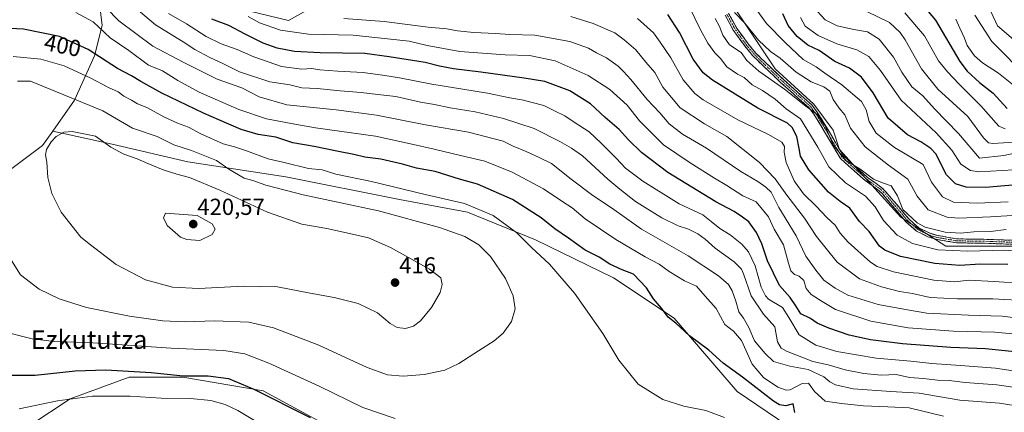
# Model space of a CAD drawing. Units: metres. Extents: x 609889 to 613309, y 4789471 to 4791818.
# Drawn here: x 610136 to 610561, y 4789840 to 4790009 of the extents above; entities that cross this region are included whole.
import ezdxf
from ezdxf.enums import TextEntityAlignment as Align

# ---------------------------------------------------------------- set-up
doc = ezdxf.new("R2010")
doc.units = ezdxf.units.M
doc.header["$MEASUREMENT"] = 0
doc.linetypes.add('TRAZO_Y_PUNTO', pattern=[1, 0.5, -0.25, 0, -0.25])
doc.linetypes.add('TRAZOSX2', pattern=[1.5, 1, -0.5])
for name, color, linetype, lineweight in [('Arbolado forestal CxS', 92, 'Continuous', 0), ('Camino', 19, 'TRAZOSX2', 0), ('Camino Cxs', 19, 'Continuous', 0), ('Camino eje', 19, 'TRAZO_Y_PUNTO', 0), ('Carátula', 7, 'Continuous', 5), ('Curva de nivel maestra', 36, 'Continuous', 30), ('Curva de nivel normal', 36, 'Continuous', 0), ('Pastizal CxS', 92, 'Continuous', 0), ('Prado CxS', 92, 'Continuous', 0), ('Punto de cota en terreno', 7, 'Continuous', 0), ('Rótulo de curva de nivel directora', 19, 'Continuous', 0), ('Rótulo de punto de cota en terreno', 19, 'Continuous', 0), ('Texto cartográfico', 19, 'Continuous', 0)]:
    doc.layers.add(name, color=color, linetype=linetype, lineweight=lineweight)
doc.styles.add('Arial', font='txt', dxfattribs={"height": 0.2})

# ---------------------------------------------------------------- blocks, each defined once
blk = doc.blocks.new('*U155')
at = {"layer": 'Arbolado forestal CxS', "color": 92, "linetype": 'Continuous', "lineweight": 0}
blk.add_polyline3d([(610068.1315, 4790189.9403, 329.8002), (610142.1739, 4790203.8747, 330.0263), (610156.8499, 4790177.4865, 338.9597), (610163.9939, 4790153.6789, 347.5626), (610165.7057, 4790100.1551, 365.6874), (610170.7387, 4790061.7841, 375.9722), (610170.5397, 4790059.5795, 376.5947), (610168.3191, 4790034.9785, 385.1932), (610169.3677, 4790025.8931, 388.2252), (610171.5861, 4790006.6705, 394.7899), (610168.3201, 4789993.6053, 401.8761), (610159.7671, 4789974.4441, 411.5472), (610150.3331, 4789961.1195, 415.2431), (610145.8925, 4789954.8473, 415.0534), (610109.9677, 4789928.2173, 406.6373)], dxfattribs=at)
blk = doc.blocks.new('*U179')
at = {"layer": 'Curva de nivel normal', "color": 36, "linetype": 'Continuous', "lineweight": 0}
blk.add_polyline3d([(610501.99, 4790012.76, 310), (610511.79, 4790007.94, 310), (610516.49, 4790003.65, 310), (610518.66, 4790000.57, 310), (610525.67, 4789988.05, 310), (610532.69, 4789979.25, 310), (610545.72, 4789967.4, 310), (610552.44, 4789958.2, 310), (610554.65, 4789956.02, 310), (610556.44, 4789955.78, 310), (610565.71, 4789956.42, 310)], dxfattribs=at)
blk = doc.blocks.new('*U180')
at = {"layer": 'Curva de nivel normal', "color": 36, "linetype": 'Continuous', "lineweight": 0}
blk.add_polyline3d([(610200.29, 4790011.95, 380), (610208.09, 4790007.43, 380), (610216.56, 4790001.9, 380), (610223.05, 4789998.73, 380), (610230.04, 4789996.38, 380), (610237.18, 4789993.2, 380), (610249.2, 4789989.03, 380), (610257.94, 4789987.87, 380), (610262.2, 4789988.17, 380), (610265.7, 4789987.62, 380), (610273.42, 4789986.95, 380), (610284.41, 4789986.46, 380), (610293.74, 4789985.07, 380), (610300.07, 4789984.16, 380), (610314.07, 4789981.41, 380), (610338.18, 4789977.48, 380), (610347.8, 4789975.52, 380), (610353.76, 4789974.54, 380), (610357.38, 4789973.44, 380), (610362.53, 4789972.18, 380), (610367.4, 4789969.72, 380), (610371.54, 4789967.67, 380), (610375.58, 4789965.03, 380), (610382.07, 4789960.87, 380), (610387.2, 4789955.88, 380), (610393.76, 4789949.38, 380), (610397.72, 4789945.07, 380), (610405.2, 4789939.46, 380), (610421.02, 4789929.7, 380), (610431.12, 4789924.93, 380), (610434.72, 4789922.16, 380), (610438.58, 4789919.04, 380), (610443.02, 4789916.31, 380), (610448.05, 4789912.4, 380), (610450.89, 4789909.09, 380), (610453.72, 4789902.92, 380), (610456.42, 4789893.81, 380), (610458.18, 4789889.98, 380), (610459.59, 4789888.64, 380), (610465.65, 4789885.03, 380), (610468.31, 4789880.69, 380), (610472.78, 4789873.17, 380), (610480.06, 4789868.68, 380), (610489, 4789865.97, 380), (610506.05, 4789863.16, 380), (610521.06, 4789861.85, 380), (610530.11, 4789860.87, 380), (610542.5, 4789859.97, 380), (610557.61, 4789858.86, 380), (610578.56, 4789855.64, 380)], dxfattribs=at)
blk = doc.blocks.new('*U187')
at = {"layer": 'Curva de nivel normal', "color": 36, "linetype": 'Continuous', "lineweight": 0}
blk.add_polyline3d([(610451.41, 4790017.44, 330), (610458.67, 4790007.52, 330), (610466.76, 4789999.36, 330), (610474.55, 4789992.06, 330), (610480.13, 4789988.84, 330), (610483.93, 4789986.07, 330), (610491.26, 4789981.04, 330), (610499.79, 4789973.96, 330), (610501.79, 4789970.35, 330), (610503.08, 4789965.22, 330), (610506.02, 4789960.27, 330), (610513.93, 4789954.01, 330), (610526.37, 4789946.76, 330), (610529.98, 4789939.02, 330), (610534.79, 4789932.75, 330), (610539.51, 4789930.4, 330), (610549.64, 4789929.99, 330), (610563.09, 4789930.64, 330)], dxfattribs=at)
blk = doc.blocks.new('*U193')
at = {"layer": 'Curva de nivel normal', "color": 36, "linetype": 'Continuous', "lineweight": 0}
blk.add_polyline3d([(610553.08, 4790018.52, 285), (610558.47, 4790006.52, 285), (610571.4, 4789995.49, 285)], dxfattribs=at)
blk = doc.blocks.new('*U194')
at = {"layer": 'Curva de nivel normal', "color": 36, "linetype": 'Continuous', "lineweight": 0}
blk.add_polyline3d([(610540.46, 4790009.5, 295), (610542.15, 4790005.55, 295), (610544.16, 4790001.27, 295), (610545.34, 4789998.07, 295), (610548.57, 4789993.62, 295), (610552, 4789990.66, 295), (610558.94, 4789986.08, 295), (610566.86, 4789979.86, 295)], dxfattribs=at)
blk = doc.blocks.new('*U196')
at = {"layer": 'Curva de nivel normal', "color": 36, "linetype": 'Continuous', "lineweight": 0}
blk.add_polyline3d([(610567.2, 4789924.79, 335), (610555.53, 4789924.07, 335), (610541.79, 4789923.58, 335), (610536.81, 4789924.05, 335), (610528.5, 4789927.19, 335), (610523.73, 4789933.06, 335), (610519.8, 4789940.42, 335), (610511.36, 4789946.4, 335), (610501.24, 4789954.38, 335), (610494.96, 4789962.37, 335), (610492.57, 4789968.09, 335), (610490.05, 4789971.09, 335), (610487.5, 4789974.76, 335), (610486.11, 4789978.34, 335), (610483.51, 4789980.28, 335), (610478.01, 4789982.38, 335), (610471.51, 4789986.55, 335), (610464.52, 4789992.56, 335), (610460.44, 4789995.48, 335), (610455.27, 4790000.31, 335), (610449.33, 4790007.7, 335), (610444.92, 4790012.29, 335)], dxfattribs=at)
blk = doc.blocks.new('*U200')
at = {"layer": 'Curva de nivel normal', "color": 36, "linetype": 'Continuous', "lineweight": 0}
blk.add_polyline3d([(610173.34, 4790014.35, 390), (610178.89, 4790008.78, 390), (610193.55, 4789997.8, 390), (610206.7, 4789990.94, 390), (610221.27, 4789983.5, 390), (610232, 4789979.73, 390), (610239.42, 4789975.96, 390), (610251.42, 4789972.44, 390), (610272.75, 4789970.31, 390), (610290.22, 4789967.94, 390), (610311.32, 4789963.9, 390), (610329.87, 4789960.73, 390), (610344.92, 4789956.72, 390), (610349.29, 4789954.61, 390), (610354.81, 4789952.29, 390), (610360.7, 4789949.6, 390), (610365.73, 4789947.11, 390), (610374.32, 4789940.35, 390), (610383.67, 4789933.38, 390), (610391.65, 4789927.96, 390), (610404.73, 4789918.82, 390), (610424.89, 4789907.36, 390), (610437.97, 4789898.71, 390), (610442.25, 4789894.92, 390), (610443.8, 4789892.26, 390), (610445.46, 4789887.69, 390), (610446.76, 4789883.15, 390), (610448.8, 4789880.43, 390), (610451.08, 4789876.42, 390), (610453.48, 4789870.68, 390), (610458.05, 4789865.21, 390), (610461.72, 4789861.73, 390), (610468.7, 4789859.71, 390), (610476.62, 4789858.17, 390), (610483.43, 4789855.1, 390), (610486.04, 4789852.94, 390), (610488.44, 4789851.62, 390), (610496.19, 4789849.92, 390), (610512.33, 4789848.73, 390), (610524.68, 4789848.02, 390), (610542.24, 4789845.06, 390), (610559.32, 4789843.66, 390), (610573.72, 4789841.45, 390)], dxfattribs=at)
blk = doc.blocks.new('*U202')
at = {"layer": 'Curva de nivel normal', "color": 36, "linetype": 'Continuous', "lineweight": 0}
blk.add_polyline3d([(610548.71, 4790011.19, 290), (610556.03, 4789999.74, 290), (610571.81, 4789983.86, 290)], dxfattribs=at)
blk = doc.blocks.new('*U203')
at = {"layer": 'Curva de nivel normal', "color": 36, "linetype": 'Continuous', "lineweight": 0}
blk.add_polyline3d([(610473.42, 4790010.2, 320), (610475.42, 4790006.36, 320), (610481.03, 4790002.32, 320), (610489.05, 4789998.76, 320), (610497.72, 4789996.13, 320), (610502.84, 4789993.34, 320), (610507.88, 4789987.26, 320), (610516.81, 4789974.41, 320), (610532.01, 4789960.4, 320), (610538.78, 4789952.84, 320), (610542.64, 4789946.79, 320), (610546.85, 4789944.17, 320), (610550.44, 4789943.54, 320), (610565.56, 4789944.38, 320)], dxfattribs=at)
blk = doc.blocks.new('*U206')
at = {"layer": 'Curva de nivel normal', "color": 36, "linetype": 'Continuous', "lineweight": 0}
for points in [[(610535.1, 4789838.03, 395), (610520.3, 4789841.74, 395), (610511.06, 4789842.12, 395), (610500.6, 4789842.52, 395), (610491.14, 4789843.62, 395), (610484.06, 4789844.64, 395), (610479.36, 4789848.8, 395), (610476.76, 4789852.38, 395), (610474.05, 4789852.26, 395), (610468.94, 4789849.48, 395), (610467.21, 4789849.32, 395), (610463.64, 4789850.64, 395), (610457.39, 4789854.8, 395), (610452.45, 4789860.48, 395), (610447.81, 4789870.77, 395), (610444.46, 4789874.74, 395), (610440.68, 4789877.73, 395), (610436.91, 4789884.62, 395), (610432.25, 4789889.95, 395), (610428.43, 4789894.14, 395), (610423.28, 4789896.49, 395), (610416.56, 4789900.48, 395), (610412.38, 4789903.69, 395), (610406.23, 4789906.8, 395), (610393.64, 4789914.35, 395), (610380.3, 4789923.27, 395), (610374.66, 4789927.98, 395), (610370.24, 4789930.84, 395), (610362.35, 4789936.28, 395), (610348.81, 4789943.46, 395), (610336.96, 4789948.08, 395), (610326.41, 4789950.6, 395), (610315.16, 4789953.4, 395), (610304.9, 4789955.61, 395), (610289.68, 4789958.91, 395), (610263.88, 4789962.6, 395), (610253.32, 4789964.42, 395), (610242.68, 4789966.4, 395), (610230.69, 4789970.52, 395), (610213.6, 4789978, 395), (610204.37, 4789983.01, 395), (610197.68, 4789987.15, 395), (610191.65, 4789989.65, 395), (610183.11, 4789995.94, 395), (610175.09, 4790001.42, 395), (610167.76, 4790008.26, 395), (610160.28, 4790012.29, 395)], [(610135.81, 4789841.33, 395), (610152.34, 4789844.74, 395), (610167.49, 4789846.72, 395), (610183.76, 4789846.68, 395), (610197.09, 4789845.83, 395), (610209.8, 4789845.74, 395), (610218.67, 4789844.9, 395), (610224.83, 4789843.2, 395), (610230.28, 4789840.52, 395), (610241.02, 4789834.07, 395)]]:
    blk.add_polyline3d(points, dxfattribs=at)
blk = doc.blocks.new('*U212')
at = {"layer": 'Curva de nivel normal', "color": 36, "linetype": 'Continuous', "lineweight": 0}
blk.add_polyline3d([(610572.18, 4789887.86, 360), (610556.54, 4789888.75, 360), (610541.25, 4789888.72, 360), (610529.44, 4789889.34, 360), (610521.77, 4789891.02, 360), (610516.15, 4789891.95, 360), (610508.4, 4789893.87, 360), (610498.88, 4789897.36, 360), (610489.18, 4789904.55, 360), (610480.31, 4789915.69, 360), (610475.11, 4789923.49, 360), (610467.4, 4789933.45, 360), (610462.43, 4789940.47, 360), (610455.72, 4789947.62, 360), (610441.52, 4789958.79, 360), (610431.87, 4789964.33, 360), (610421.43, 4789971.24, 360), (610413.88, 4789980.12, 360), (610410.5, 4789986.49, 360), (610406.54, 4789990.9, 360), (610402.16, 4789996.23, 360), (610397.19, 4790000.45, 360), (610393.19, 4790003.5, 360), (610383.82, 4790007.58, 360), (610374.18, 4790010.59, 360)], dxfattribs=at)
blk = doc.blocks.new('*U213')
at = {"layer": 'Curva de nivel normal', "color": 36, "linetype": 'Continuous', "lineweight": 0}
blk.add_polyline3d([(610570.06, 4789952.44, 315), (610561.21, 4789950.54, 315), (610550.71, 4789949.45, 315), (610541.6, 4789960.15, 315), (610531.32, 4789970.74, 315), (610526.17, 4789976.39, 315), (610521.5, 4789980.25, 315), (610517.18, 4789986.56, 315), (610513.5, 4789993.08, 315), (610507.33, 4790000.77, 315), (610502.39, 4790004, 315), (610496.36, 4790005.02, 315), (610489.21, 4790006.59, 315), (610484.07, 4790009.11, 315), (610478.94, 4790014.64, 315)], dxfattribs=at)
blk = doc.blocks.new('*U226')
at = {"layer": 'Curva de nivel normal', "color": 36, "linetype": 'Continuous', "lineweight": 0}
blk.add_polyline3d([(610276.08, 4790009.77, 365), (610293.53, 4790008.46, 365), (610312.57, 4790006.05, 365), (610320.53, 4790005.28, 365), (610325.2, 4790004.36, 365), (610332.25, 4790003.62, 365), (610341.53, 4790003.23, 365), (610347.84, 4790002.77, 365), (610358.62, 4790002.59, 365), (610373.7, 4789999.76, 365), (610381.81, 4789996.93, 365), (610385.24, 4789994.95, 365), (610389.53, 4789992.78, 365), (610394.6, 4789989.17, 365), (610396.83, 4789986.8, 365), (610400.06, 4789983.44, 365), (610407.12, 4789974.81, 365), (610412.59, 4789968.96, 365), (610416.63, 4789964.33, 365), (610422.4, 4789959.76, 365), (610432.7, 4789953.73, 365), (610447.6, 4789943.64, 365), (610454.94, 4789939.31, 365), (610458.36, 4789936.89, 365), (610460.69, 4789934.8, 365), (610464.07, 4789928.12, 365), (610471.53, 4789915.98, 365), (610475.62, 4789907.12, 365), (610479.97, 4789901.1, 365), (610483.48, 4789896.82, 365), (610488.42, 4789893.3, 365), (610493.84, 4789890.29, 365), (610506.98, 4789886.22, 365), (610518.74, 4789884.08, 365), (610527.93, 4789882.52, 365), (610545.92, 4789881.62, 365), (610560.48, 4789881.3, 365), (610587.69, 4789877.75, 365)], dxfattribs=at)
blk = doc.blocks.new('*U230')
at = {"layer": 'Curva de nivel normal', "color": 36, "linetype": 'Continuous', "lineweight": 0}
blk.add_polyline3d([(610580.48, 4789872.21, 370), (610557.28, 4789874.35, 370), (610539.52, 4789874.81, 370), (610519.96, 4789876.24, 370), (610503.7, 4789879.14, 370), (610488.45, 4789884.16, 370), (610482.72, 4789887.53, 370), (610477.97, 4789890.54, 370), (610475.88, 4789893.16, 370), (610474.8, 4789896.68, 370), (610472.78, 4789898.56, 370), (610470.78, 4789899.3, 370), (610469.24, 4789900.82, 370), (610468.14, 4789904.09, 370), (610466.04, 4789912.06, 370), (610461.96, 4789918.76, 370), (610459.56, 4789924.12, 370), (610454.26, 4789930.6, 370), (610448.44, 4789933.25, 370), (610441.55, 4789937.63, 370), (610436.17, 4789940.81, 370), (610425.77, 4789947.47, 370), (610414.24, 4789955.26, 370), (610403.88, 4789965.61, 370), (610398.45, 4789972.28, 370), (610390.93, 4789979.01, 370), (610381.57, 4789985.16, 370), (610367.44, 4789991.4, 370), (610356.33, 4789993.74, 370), (610345.74, 4789994.11, 370), (610326.16, 4789995.51, 370), (610312.1, 4789998.12, 370), (610304.25, 4789999.94, 370), (610280.14, 4790002.48, 370), (610260.77, 4790003.03, 370), (610248.75, 4790004.62, 370), (610239.66, 4790007.84, 370), (610234.69, 4790010.6, 370)], dxfattribs=at)
blk = doc.blocks.new('*U236')
at = {"layer": 'Curva de nivel normal', "color": 36, "linetype": 'Continuous', "lineweight": 0}
blk.add_polyline3d([(610562.23, 4789918.59, 340), (610555.46, 4789917.85, 340), (610548.28, 4789917.71, 340), (610542.57, 4789917.14, 340), (610535.9, 4789917.44, 340), (610527.24, 4789919.67, 340), (610523.74, 4789921.49, 340), (610517.58, 4789927.32, 340), (610515.25, 4789933.22, 340), (610512.52, 4789937.57, 340), (610508.87, 4789938.75, 340), (610504.97, 4789940.44, 340), (610498.96, 4789944.78, 340), (610493.11, 4789948.26, 340), (610487.47, 4789955.17, 340), (610483.99, 4789963.37, 340), (610480.6, 4789968.34, 340), (610475.71, 4789971.83, 340), (610466.48, 4789979.2, 340), (610455.31, 4789987.02, 340), (610450.2, 4789991.62, 340), (610447.77, 4789994.98, 340), (610442.76, 4789998.36, 340), (610439.81, 4790002.6, 340), (610438.34, 4790006.25, 340), (610436.57, 4790009.66, 340)], dxfattribs=at)
blk = doc.blocks.new('*U238')
at = {"layer": 'Curva de nivel normal', "color": 36, "linetype": 'Continuous', "lineweight": 0}
blk.add_polyline3d([(610518.5, 4790012.12, 305), (610526.88, 4790002.24, 305), (610533.06, 4789991.41, 305), (610536.86, 4789986.7, 305), (610541.95, 4789981.38, 305), (610551.33, 4789972.06, 305), (610559.12, 4789963.23, 305), (610561.84, 4789962.06, 305)], dxfattribs=at)
blk = doc.blocks.new('*U239')
at = {"layer": 'Curva de nivel normal', "color": 36, "linetype": 'Continuous', "lineweight": 0}
blk.add_polyline3d([(610425.41, 4790014.55, 345), (610430.05, 4790005.12, 345), (610433.35, 4789999.06, 345), (610436.37, 4789994.95, 345), (610438.74, 4789992.42, 345), (610441.52, 4789988.93, 345), (610446.1, 4789985.67, 345), (610449.04, 4789984.19, 345), (610452.5, 4789981.14, 345), (610457.02, 4789978.59, 345), (610462.43, 4789974.89, 345), (610467.14, 4789970.78, 345), (610473.4, 4789966.4, 345), (610480.85, 4789954.13, 345), (610485.59, 4789945.69, 345), (610492.8, 4789938.83, 345), (610501.45, 4789933.11, 345), (610505.61, 4789928.44, 345), (610509.24, 4789922.54, 345), (610515.11, 4789916.18, 345), (610521.81, 4789912.65, 345), (610532.71, 4789909.95, 345), (610545.71, 4789909.35, 345), (610561.38, 4789909.75, 345), (610572.05, 4789908.82, 345)], dxfattribs=at)
blk = doc.blocks.new('*U246')
at = {"layer": 'Curva de nivel maestra', "color": 36, "linetype": 'Continuous', "lineweight": 30}
for points in [[(610470.89, 4789839.66, 400), (610470.15, 4789843.45, 400), (610466.99, 4789842.62, 400), (610464.28, 4789842.92, 400), (610461.66, 4789844.61, 400), (610448.37, 4789854.93, 400), (610440, 4789861.04, 400), (610433.74, 4789866.61, 400), (610425.39, 4789872.76, 400), (610419.5, 4789878.2, 400), (610416.22, 4789880.79, 400), (610413.3, 4789884.68, 400), (610409.91, 4789888.77, 400), (610406.83, 4789893.44, 400), (610401.21, 4789899.44, 400), (610396.36, 4789901.26, 400), (610391.06, 4789903.73, 400), (610386.41, 4789906.66, 400), (610380.4, 4789909.8, 400), (610373.09, 4789914.97, 400), (610367.18, 4789918.92, 400), (610361.39, 4789923.73, 400), (610348.96, 4789931.66, 400), (610333.86, 4789938.21, 400), (610326.11, 4789940.4, 400), (610315.57, 4789943.67, 400), (610307.44, 4789945.06, 400), (610301.46, 4789946.82, 400), (610292.12, 4789948.96, 400), (610285.18, 4789949.92, 400), (610280.42, 4789951.07, 400), (610273.77, 4789952.34, 400), (610263.32, 4789954.54, 400), (610254.06, 4789956.07, 400), (610246.7, 4789958.51, 400), (610239.12, 4789959.72, 400), (610231.75, 4789961.84, 400), (610222.08, 4789966.05, 400), (610215.4, 4789968.92, 400), (610197.45, 4789977.45, 400), (610188.43, 4789982.53, 400), (610184.3, 4789984.93, 400), (610178.27, 4789988.2, 400), (610165.64, 4789996.33, 400), (610153.23, 4790001.93, 400), (610137.64, 4790005.05, 400), (610128.9, 4790005.51, 400)], [(610127.79, 4789855.74, 400), (610142.69, 4789855.78, 400), (610159.98, 4789857.6, 400), (610173.29, 4789858.04, 400), (610192.76, 4789856.89, 400), (610206.6, 4789855.52, 400), (610217.44, 4789855.47, 400), (610226.19, 4789854.37, 400), (610237.23, 4789849.8, 400), (610261.58, 4789837.59, 400)]]:
    blk.add_polyline3d(points, dxfattribs=at)
blk = doc.blocks.new('*U252')
at = {"layer": 'Curva de nivel maestra', "color": 36, "linetype": 'Continuous', "lineweight": 30}
blk.add_polyline3d([(610570.06, 4789938.29, 325), (610553.37, 4789936.77, 325), (610544.92, 4789936.9, 325), (610540.34, 4789938.42, 325), (610536.49, 4789942.31, 325), (610531.88, 4789951.32, 325), (610529.75, 4789953.62, 325), (610525.3, 4789956.45, 325), (610519.55, 4789959.46, 325), (610511.31, 4789966.75, 325), (610504.74, 4789977.6, 325), (610499.66, 4789984.39, 325), (610494.5, 4789988.23, 325), (610488.22, 4789991.2, 325), (610481.4, 4789995.88, 325), (610476.58, 4789998.26, 325), (610471.86, 4790001.98, 325), (610468.01, 4790006.68, 325), (610465.81, 4790011.76, 325)], dxfattribs=at)
blk = doc.blocks.new('*U258')
at = {"layer": 'Curva de nivel maestra', "color": 36, "linetype": 'Continuous', "lineweight": 30}
blk.add_polyline3d([(610571.54, 4789865.26, 375), (610553.33, 4789867.17, 375), (610538.28, 4789867.77, 375), (610517.51, 4789869.34, 375), (610503.63, 4789871.01, 375), (610494.46, 4789873.09, 375), (610485.64, 4789876.02, 375), (610480.63, 4789878.26, 375), (610477.64, 4789880.22, 375), (610473.45, 4789882.31, 375), (610471.41, 4789885.66, 375), (610468.93, 4789889.36, 375), (610464.24, 4789894.49, 375), (610459.1, 4789905.2, 375), (610456.66, 4789912.44, 375), (610454.4, 4789917.3, 375), (610451.09, 4789922, 375), (610448.38, 4789924, 375), (610444.66, 4789926.38, 375), (610436.74, 4789930.56, 375), (610416.1, 4789943.32, 375), (610404.72, 4789951.87, 375), (610399.1, 4789957.29, 375), (610394.97, 4789961.79, 375), (610389.04, 4789967.06, 375), (610382.6, 4789972.96, 375), (610373.78, 4789978.48, 375), (610362.91, 4789982.6, 375), (610353.96, 4789984.04, 375), (610335.19, 4789986.63, 375), (610323.41, 4789987.96, 375), (610317.35, 4789989.08, 375), (610311.19, 4789990.71, 375), (610295.71, 4789993.22, 375), (610285.17, 4789994.63, 375), (610265.77, 4789994.88, 375), (610254.77, 4789995.53, 375), (610247.33, 4789996.93, 375), (610241.18, 4789999.14, 375), (610233.4, 4790002.93, 375), (610226.45, 4790006.7, 375), (610218.98, 4790009.42, 375)], dxfattribs=at)
blk = doc.blocks.new('*U262')
at = {"layer": 'Curva de nivel maestra', "color": 36, "linetype": 'Continuous', "lineweight": 30}
blk.add_polyline3d([(610522.21, 4790020.44, 300), (610531.69, 4790008.98, 300), (610542.28, 4789991.2, 300), (610545.43, 4789987.06, 300), (610550.75, 4789982.14, 300), (610556.62, 4789977.46, 300), (610562.62, 4789970.83, 300)], dxfattribs=at)
blk = doc.blocks.new('5PATER')
at = {"layer": 'Carátula', "linetype": 'Continuous', "lineweight": 5}
h = blk.add_hatch(color=250, dxfattribs=at)
edge = h.paths.add_edge_path()
edge.add_ellipse((0, 0.01), major_axis=(-1.33, -1.34), ratio=0.999422, start_angle=0, end_angle=360)

msp = doc.modelspace()

# ---------------------------------------------------------------- linework, layer by layer
at = {"layer": 'Arbolado forestal CxS', "color": 92, "linetype": 'Continuous', "lineweight": 0}
for points in [[(610170.54, 4790059.58, 376.59), (610190.96, 4790045.09, 371.72), (610206.28, 4790020.03, 374.46), (610252.21, 4790008.9, 369.17), (610274.49, 4790021.42, 360.21), (610298.15, 4790043.7, 346.01), (610306.5, 4790060.4, 336.1), (610328.78, 4790067.36, 332.46), (610364.97, 4790074.32, 333.37), (610394.21, 4790075.72, 333.37), (610420.66, 4790064.58, 333.14), (610429.01, 4790050.66, 333.78), (610434.58, 4790032.56, 335.3), (610445.71, 4790013.08, 334.93), (610462.42, 4789988.02, 338.08), (610479.13, 4789972.71, 339.85), (610487.48, 4789961.57, 339.18), (610490.26, 4789953.22, 340.18), (610516.71, 4789923.99, 341.48), (610536.2, 4789911.46, 346.74), (610557.08, 4789911.46, 347.72), (610565.44, 4789911.46, 346.83)], [(610170.54, 4790059.58, 376.59), (610190.96, 4790045.09, 371.72), (610206.28, 4790020.03, 374.46), (610252.21, 4790008.9, 369.17), (610274.49, 4790021.42, 360.21), (610298.15, 4790043.7, 346.01), (610306.5, 4790060.4, 336.1), (610328.78, 4790067.36, 332.46), (610364.97, 4790074.32, 333.37), (610394.21, 4790075.72, 333.37), (610420.66, 4790064.58, 333.14), (610429.01, 4790050.66, 333.78), (610434.58, 4790032.56, 335.3), (610445.71, 4790013.08, 334.93), (610462.42, 4789988.02, 338.08), (610479.13, 4789972.71, 339.85), (610487.48, 4789961.57, 339.18), (610490.26, 4789953.22, 340.18), (610516.71, 4789923.99, 341.48), (610536.2, 4789911.46, 346.74), (610557.08, 4789911.46, 347.72), (610565.44, 4789911.46, 346.83)], [(610170.54, 4790059.58, 376.59), (610168.32, 4790034.98, 385.19), (610169.37, 4790025.89, 388.23), (610171.59, 4790006.67, 394.79), (610168.32, 4789993.61, 401.88), (610159.77, 4789974.44, 411.55), (610150.33, 4789961.12, 415.24)], [(610170.54, 4790059.58, 376.59), (610168.32, 4790034.98, 385.19), (610169.37, 4790025.89, 388.23), (610171.59, 4790006.67, 394.79), (610168.32, 4789993.61, 401.88), (610159.77, 4789974.44, 411.55), (610150.33, 4789961.12, 415.24)], [(610476.46, 4789828.12, 404.27), (610445.97, 4789848.8, 403.2), (610418.75, 4789880.38, 400.1), (610392.62, 4789897.8, 401.86), (610358.86, 4789914.13, 404.36), (610329.47, 4789926.1, 407.26), (610300.07, 4789931.55, 408.16), (610251.07, 4789941.35, 409.01), (610208.61, 4789947.88, 413.61), (610175.94, 4789955.5, 415.42), (610150.33, 4789961.12, 415.24), (610159.77, 4789974.44, 411.55), (610168.32, 4789993.61, 401.88), (610171.59, 4790006.67, 394.79), (610169.37, 4790025.89, 388.23)], [(610274.49, 4790021.42, 360.21), (610252.21, 4790008.9, 369.17), (610206.28, 4790020.03, 374.46)], [(610206.28, 4790020.03, 374.46), (610252.21, 4790008.9, 369.17), (610274.49, 4790021.42, 360.21)], [(610565.44, 4789911.46, 346.83), (610557.08, 4789911.46, 347.72), (610536.2, 4789911.46, 346.74), (610516.71, 4789923.99, 341.48), (610490.26, 4789953.22, 340.18), (610487.48, 4789961.57, 339.18), (610479.13, 4789972.71, 339.85), (610462.42, 4789988.02, 338.08), (610445.71, 4790013.08, 334.93)], [(610445.71, 4790013.08, 334.93), (610462.42, 4789988.02, 338.08), (610479.13, 4789972.71, 339.85), (610487.48, 4789961.57, 339.18), (610490.26, 4789953.22, 340.18), (610516.71, 4789923.99, 341.48), (610536.2, 4789911.46, 346.74), (610557.08, 4789911.46, 347.72), (610565.44, 4789911.46, 346.83)], [(610150.33, 4789961.12, 415.24), (610145.89, 4789954.85, 415.05), (610109.97, 4789928.22, 406.64), (610096.76, 4789918.43, 403.16), (609998.61, 4789866.61, 373.45), (609976.64, 4789862.93, 366.75)], [(610150.33, 4789961.12, 415.24), (610175.94, 4789955.5, 415.42), (610208.61, 4789947.88, 413.61), (610251.07, 4789941.35, 409.01), (610300.07, 4789931.55, 408.16), (610329.47, 4789926.1, 407.26), (610358.86, 4789914.13, 404.36), (610392.62, 4789897.8, 401.86), (610418.75, 4789880.38, 400.1), (610445.97, 4789848.8, 403.2), (610476.46, 4789828.12, 404.27), (610496.06, 4789827.03, 403.53), (610522.19, 4789827.03, 401.86), (610548.32, 4789824.85, 402.49), (610577.72, 4789817.23, 404.05), (610600.58, 4789805.26, 401.31), (610613.65, 4789790.01, 402.92), (610623.45, 4789769.33, 408.6), (610679.04, 4789764.08, 403.95), (610724.8, 4789769.7, 402.62)]]:
    msp.add_polyline3d(points, dxfattribs=at)
at = {"layer": 'Camino', "color": 19, "linetype": 'TRAZOSX2', "lineweight": 0}
for points in [[(610442.33, 4790011.9), (610445.75, 4790005.68), (610450.76, 4789998.73), (610453.96, 4789994.89), (610458.25, 4789990.69), (610466.25, 4789983.14), (610471.73, 4789978.22), (610478.22, 4789972.44), (610480.58, 4789969.36), (610485.7, 4789960.99), (610491.93, 4789950.43), (610502.38, 4789941.11), (610508.45, 4789936.69), (610509.98, 4789935.26), (610520.15, 4789923.23), (610524.51, 4789919.38), (610528.98, 4789917.16), (610532.19, 4789916.15), (610540.98, 4789914.6), (610552.53, 4789914.45), (610564.96, 4789914)], [(610564.91, 4789912.29), (610552.48, 4789912.74), (610540.81, 4789912.89), (610531.79, 4789914.48), (610528.34, 4789915.56), (610523.54, 4789917.94), (610518.92, 4789922.02), (610508.74, 4789934.08), (610507.36, 4789935.37), (610501.3, 4789939.78), (610490.59, 4789949.33), (610484.23, 4789960.11), (610479.16, 4789968.39), (610476.96, 4789971.27), (610470.59, 4789976.94), (610465.09, 4789981.87), (610457.06, 4789989.46), (610452.7, 4789993.72), (610449.41, 4789997.68), (610444.3, 4790004.76), (610440.77, 4790011.19)]]:
    msp.add_lwpolyline(points, dxfattribs=at)
at = {"layer": 'Camino Cxs', "color": 19, "linetype": 'Continuous', "lineweight": 0}
for points in [[(610442.33, 4790011.9, 336.05), (610444.04, 4790008.79, 336.58), (610445.75, 4790005.68, 336.64), (610448.26, 4790002.21, 336.71), (610450.76, 4789998.73, 337.19), (610453.96, 4789994.89, 337.01), (610456.11, 4789992.79, 337.13), (610458.25, 4789990.69, 337.08), (610460.92, 4789988.17, 337.73), (610463.58, 4789985.66, 338.15), (610466.25, 4789983.14, 337.97), (610468.99, 4789980.68, 338.49), (610471.73, 4789978.22, 338.39), (610474.98, 4789975.33, 338.94), (610478.22, 4789972.44, 339.09), (610480.58, 4789969.36, 339.7), (610483.14, 4789965.18, 340.1), (610485.7, 4789960.99, 339.9), (610487.78, 4789957.47, 339.82), (610489.85, 4789953.95, 339.79), (610491.93, 4789950.43, 340.11), (610495.41, 4789947.32, 339.84), (610498.9, 4789944.22, 340.23), (610502.38, 4789941.11, 340.6), (610505.42, 4789938.9, 340.46), (610508.45, 4789936.69, 340.77), (610509.98, 4789935.26, 340.84), (610512.52, 4789932.25, 340.81), (610515.07, 4789929.25, 340.7), (610517.61, 4789926.24, 340.53), (610520.15, 4789923.23, 340.78), (610522.33, 4789921.31, 340.35), (610524.51, 4789919.38, 340.29), (610528.98, 4789917.16, 340.95), (610532.19, 4789916.15, 341.02), (610536.59, 4789915.38, 340.8), (610540.98, 4789914.6, 340.91), (610544.83, 4789914.55, 340.74), (610548.68, 4789914.5, 340.75), (610552.53, 4789914.45, 340.93), (610556.67, 4789914.3, 341.22), (610560.82, 4789914.15, 341.18), (610564.96, 4789914, 341.65)], [(610564.91, 4789912.29, 342.93), (610560.77, 4789912.44, 342.47), (610556.62, 4789912.59, 342.54), (610552.48, 4789912.74, 342.04), (610548.59, 4789912.79, 341.72), (610544.7, 4789912.84, 341.66), (610540.81, 4789912.89, 341.84), (610536.3, 4789913.69, 341.48), (610531.79, 4789914.48, 341.68), (610528.34, 4789915.56, 341.83), (610525.94, 4789916.75, 341.49), (610523.54, 4789917.94, 341.13), (610521.23, 4789919.98, 340.95), (610518.92, 4789922.02, 341.36), (610516.38, 4789925.04, 341.42), (610513.83, 4789928.05, 341.28), (610511.29, 4789931.07, 341.4), (610508.74, 4789934.08, 341.51), (610507.36, 4789935.37, 341.46), (610504.33, 4789937.58, 341.36), (610501.3, 4789939.78, 341.25), (610497.73, 4789942.96, 340.97), (610494.16, 4789946.15, 340.78), (610490.59, 4789949.33, 341.2), (610488.47, 4789952.92, 340.78), (610486.35, 4789956.52, 340.61), (610484.23, 4789960.11, 340.52), (610481.7, 4789964.25, 340.97), (610479.16, 4789968.39, 340.65), (610476.96, 4789971.27, 340.01), (610473.78, 4789974.11, 339.94), (610470.59, 4789976.94, 339.71), (610467.84, 4789979.41, 339.72), (610465.09, 4789981.87, 339.38), (610462.41, 4789984.4, 339.33), (610459.74, 4789986.93, 338.58), (610457.06, 4789989.46, 337.37), (610454.88, 4789991.59, 337.74), (610452.7, 4789993.72, 337.47), (610451.06, 4789995.7, 337.59), (610449.41, 4789997.68, 337.74), (610446.86, 4790001.22, 337.19), (610444.3, 4790004.76, 337.31), (610442.54, 4790007.98, 337.1), (610440.77, 4790011.19, 336.98)]]:
    msp.add_polyline3d(points, dxfattribs=at)
at = {"layer": 'Camino eje', "color": 19, "linetype": 'TRAZO_Y_PUNTO', "lineweight": 0}
msp.add_lwpolyline([(610564.94, 4789913.15), (610552.51, 4789913.6), (610540.9, 4789913.75), (610531.99, 4789915.32), (610530.39, 4789915.82), (610528.66, 4789916.36), (610524.03, 4789918.66), (610519.54, 4789922.63), (610514.45, 4789928.66), (610509.36, 4789934.67), (610507.91, 4789936.03), (610501.84, 4789940.45), (610491.26, 4789949.88), (610484.97, 4789960.55), (610482.43, 4789964.69), (610479.87, 4789968.88), (610478.77, 4789970.32), (610477.59, 4789971.86), (610471.16, 4789977.58), (610468.42, 4789980.04), (610465.67, 4789982.51), (610461.66, 4789986.3), (610457.66, 4789990.08), (610455.51, 4789992.18), (610453.33, 4789994.31), (610451.69, 4789996.29), (610450.09, 4789998.21), (610447.58, 4790001.68), (610445.03, 4790005.22), (610443.32, 4790008.33), (610441.55, 4790011.55)], dxfattribs=at)
at = {"layer": 'Curva de nivel maestra', "color": 36, "linetype": 'Continuous', "lineweight": 30}
msp.add_polyline3d([(610562.93, 4789903.55, 350), (610550.96, 4789903.68, 350), (610542.23, 4789903.07, 350), (610531.42, 4789903.94, 350), (610516.56, 4789907.04, 350), (610509.81, 4789909.72, 350), (610507.57, 4789911.48, 350), (610503.05, 4789917.86, 350), (610498.8, 4789922.13, 350), (610494.68, 4789927.84, 350), (610490.58, 4789930.68, 350), (610485.51, 4789934.73, 350), (610477.04, 4789944.42, 350), (610473.38, 4789950.3, 350), (610472.86, 4789953.65, 350), (610471.77, 4789958.82, 350), (610469.77, 4789962.69, 350), (610467.77, 4789964.5, 350), (610454.99, 4789971.07, 350), (610435.34, 4789983.17, 350), (610431.39, 4789986.34, 350), (610427.05, 4789992.12, 350), (610421.12, 4790003.71, 350), (610416.1, 4790011.46, 350)], dxfattribs=at)
at = {"layer": 'Curva de nivel normal', "color": 36, "linetype": 'Continuous', "lineweight": 0}
for points in [[(610183.54, 4790016.33, 385), (610194.65, 4790006.98, 385), (610206.72, 4789999.72, 385), (610211.72, 4789996.39, 385), (610218.2, 4789992.87, 385), (610224.11, 4789990.12, 385), (610231.03, 4789986.7, 385), (610244.11, 4789982.46, 385), (610252.79, 4789981.13, 385), (610257.86, 4789979.87, 385), (610264.6, 4789979.54, 385), (610274.47, 4789978.54, 385), (610283.56, 4789977.83, 385), (610290.74, 4789976.92, 385), (610298.59, 4789976.12, 385), (610309.22, 4789973.6, 385), (610315.24, 4789972.63, 385), (610322.06, 4789971.21, 385), (610332.84, 4789969.38, 385), (610345.12, 4789966.6, 385), (610358.27, 4789962.18, 385), (610369.36, 4789956.69, 385), (610374.44, 4789953.7, 385), (610379.14, 4789950.43, 385), (610390.08, 4789940.4, 385), (610395.31, 4789936.1, 385), (610402.06, 4789930.78, 385), (610413.4, 4789923.63, 385), (610420.45, 4789920.28, 385), (610425.03, 4789918.84, 385), (610429.08, 4789916.82, 385), (610432.13, 4789914.51, 385), (610436.46, 4789910.62, 385), (610444.67, 4789904.72, 385), (610447.82, 4789901.55, 385), (610448.79, 4789899.51, 385), (610452.04, 4789890.09, 385), (610457.33, 4789882.05, 385), (610462.3, 4789876.68, 385), (610463.5, 4789870.18, 385), (610465.07, 4789867.44, 385), (610467.28, 4789866.16, 385), (610478.66, 4789861.65, 385), (610485.36, 4789860.19, 385), (610492.72, 4789858.12, 385), (610500.72, 4789856.5, 385), (610508.39, 4789855.81, 385), (610514.66, 4789856.03, 385), (610520.43, 4789854.8, 385), (610526.47, 4789854.32, 385), (610532.5, 4789853.69, 385), (610537.66, 4789853.51, 385), (610544.52, 4789852.59, 385), (610558.2, 4789851.6, 385), (610569.34, 4789850.08, 385)], [(610402.96, 4790009.66, 355), (610409.8, 4790003.5, 355), (610412.76, 4789999.46, 355), (610417.31, 4789992.74, 355), (610422.72, 4789983.2, 355), (610427.77, 4789977.38, 355), (610431.36, 4789974.55, 355), (610446.31, 4789965.98, 355), (610459.56, 4789959.72, 355), (610465.24, 4789956.28, 355), (610466.44, 4789954.52, 355), (610466.27, 4789951.99, 355), (610467.15, 4789947.53, 355), (610470.61, 4789939.65, 355), (610474.68, 4789934.11, 355), (610480.12, 4789928.78, 355), (610484.69, 4789923.84, 355), (610488.4, 4789920.59, 355), (610490.5, 4789917.12, 355), (610494.02, 4789913.13, 355), (610503.63, 4789904.54, 355), (610506.5, 4789902.66, 355), (610513.57, 4789900.32, 355), (610531.02, 4789896.75, 355), (610539.94, 4789896.06, 355), (610546.22, 4789896.75, 355), (610557.04, 4789896.2, 355), (610582.71, 4789894.53, 355)], [(610440.56, 4789837.54, 405), (610432.43, 4789840.56, 405), (610423.02, 4789842.47, 405), (610413.86, 4789845.22, 405), (610403.28, 4789851.89, 405), (610394.95, 4789862.3, 405), (610388.01, 4789873.72, 405), (610375.77, 4789891.21, 405), (610364.96, 4789903.65, 405), (610357.21, 4789910.95, 405), (610350.81, 4789917.26, 405), (610340.59, 4789924.76, 405), (610328.13, 4789929.9, 405), (610311.2, 4789933.8, 405), (610288.07, 4789939.42, 405), (610272.58, 4789942.59, 405), (610266.65, 4789944.36, 405), (610260.78, 4789945.05, 405), (610250.34, 4789947.63, 405), (610243.42, 4789949.18, 405), (610234.08, 4789952.66, 405), (610228.89, 4789954.38, 405), (610223.97, 4789955.67, 405), (610214.29, 4789959.92, 405), (610208.94, 4789962.88, 405), (610204.2, 4789964.56, 405), (610198.23, 4789967.33, 405), (610190.94, 4789971.3, 405), (610186.92, 4789972.92, 405), (610184.26, 4789974.51, 405), (610181.05, 4789976.27, 405), (610178.52, 4789978.04, 405), (610174.41, 4789979.98, 405), (610166.76, 4789983.92, 405), (610155.28, 4789989.28, 405), (610145.15, 4789992.19, 405), (610133.26, 4789993.37, 405)], [(610301.67, 4789855.38, 410), (610310.8, 4789856.12, 410), (610319.74, 4789857.96, 410), (610325.74, 4789860.76, 410), (610334.23, 4789866.36, 410), (610341.04, 4789870.57, 410), (610344.94, 4789873.93, 410), (610348.49, 4789878.97, 410), (610350.02, 4789884.38, 410), (610349.29, 4789889.99, 410), (610345.88, 4789897.48, 410), (610339.4, 4789906.98, 410), (610334.41, 4789912.06, 410), (610328.41, 4789915.6, 410), (610317.41, 4789919.57, 410), (610291, 4789926.69, 410), (610258.44, 4789933.69, 410), (610242.34, 4789937.83, 410), (610236.73, 4789939.74, 410), (610233, 4789940.8, 410), (610226.42, 4789944.69, 410), (610220.99, 4789948.4, 410), (610210.19, 4789952.8, 410), (610202.56, 4789955.15, 410), (610195.38, 4789958.85, 410), (610184.8, 4789962.45, 410), (610179.52, 4789965.43, 410), (610171.9, 4789969.92, 410), (610140.69, 4789982.69, 410), (610135.01, 4789982.61, 410)], [(610302.67, 4789875.98, 415), (610306.14, 4789876.87, 415), (610309.23, 4789879.22, 415), (610313.89, 4789884.97, 415), (610317.64, 4789891.44, 415), (610318.55, 4789894.92, 415), (610317.99, 4789897.82, 415), (610313.07, 4789901.52, 415), (610296.19, 4789910.96, 415), (610286.76, 4789915.01, 415), (610278.58, 4789917, 415), (610268.74, 4789919.02, 415), (610257.93, 4789921.02, 415), (610243.07, 4789926.09, 415), (610222.56, 4789935.58, 415), (610209.38, 4789941.04, 415), (610203.86, 4789942.52, 415), (610198.06, 4789944.47, 415), (610191.44, 4789947.1, 415), (610186.78, 4789949.23, 415), (610181.07, 4789951.2, 415), (610175.4, 4789954.24, 415), (610168.76, 4789958.96, 415), (610158.64, 4789960.97, 415), (610155.07, 4789960.73, 415), (610151.74, 4789958.81, 415), (610149.61, 4789956.43, 415), (610147.54, 4789953.12, 415), (610147.14, 4789950.89, 415), (610147.75, 4789947.79, 415), (610148.21, 4789941.1, 415), (610149.9, 4789934.26, 415), (610153.94, 4789926.17, 415), (610162.47, 4789915.3, 415), (610166.58, 4789912.02, 415), (610177.72, 4789903.54, 415), (610190.39, 4789896.99, 415), (610202.04, 4789893.74, 415), (610213.42, 4789893.16, 415), (610232.75, 4789894.24, 415), (610247.4, 4789893.87, 415), (610261.48, 4789891.12, 415), (610271.96, 4789889.32, 415), (610282.33, 4789886.68, 415), (610290.58, 4789882.7, 415), (610296.11, 4789878.12, 415), (610299.07, 4789876.41, 415), (610302.67, 4789875.98, 415)], [(610213.92, 4789913.93, 420), (610219.12, 4789916.48, 420), (610220.54, 4789918.77, 420), (610219.24, 4789921.1, 420), (610212.65, 4789924.66, 420), (610199.02, 4789925.68, 420), (610198.2, 4789923.73, 420), (610199.68, 4789920.33, 420), (610205.44, 4789915.41, 420), (610208.26, 4789914.37, 420), (610213.92, 4789913.93, 420)], [(610131.8, 4789906.48, 410), (610136.34, 4789899.03, 410), (610144.5, 4789892.93, 410), (610153.12, 4789888.74, 410), (610164.95, 4789884.98, 410), (610183.5, 4789881.28, 410), (610197.86, 4789879.23, 410), (610207.54, 4789878.88, 410), (610220.22, 4789879.24, 410), (610234.96, 4789878.65, 410), (610245.75, 4789876.23, 410), (610265.27, 4789868.8, 410), (610286.18, 4789859.15, 410), (610294.91, 4789855.9, 410), (610301.67, 4789855.38, 410)], [(610127.69, 4789874.92, 405), (610141.34, 4789871.44, 405), (610151.09, 4789870.38, 405), (610167.68, 4789869.74, 405), (610201.42, 4789867.47, 405), (610224.16, 4789866.39, 405), (610233.31, 4789864.96, 405), (610243.6, 4789860.95, 405), (610265.34, 4789851.04, 405), (610284.23, 4789841.86, 405), (610298.23, 4789837.02, 405)]]:
    msp.add_polyline3d(points, dxfattribs=at)
at = {"layer": 'Pastizal CxS', "color": 92, "linetype": 'Continuous', "lineweight": 0}
msp.add_polyline3d([(610140.41, 4789834.01, 389.38), (610157.79, 4789845.59, 392.57), (610183.28, 4789854.86, 396.78), (610206.45, 4789854.86, 397.49), (610241.21, 4789849.07, 399.45), (610266.7, 4789835.17, 399.61)], dxfattribs=at)
msp.add_polyline3d([(610140.41, 4789834.01, 389.38), (610157.79, 4789845.59, 392.57), (610183.28, 4789854.86, 396.78), (610206.45, 4789854.86, 397.49), (610241.21, 4789849.07, 399.45), (610266.7, 4789835.17, 399.61)], dxfattribs=at)
at = {"layer": 'Prado CxS', "color": 92, "linetype": 'Continuous', "lineweight": 0}
for points in [[(609986.32, 4789836.32, 367.54), (609976.64, 4789862.93, 366.75), (609998.61, 4789866.61, 373.45), (610096.76, 4789918.43, 403.16), (610109.97, 4789928.22, 406.64), (610145.89, 4789954.85, 415.05), (610150.33, 4789961.12, 415.24), (610175.94, 4789955.5, 415.42), (610208.61, 4789947.88, 413.61), (610251.07, 4789941.35, 409.01), (610300.07, 4789931.55, 408.16), (610329.47, 4789926.1, 407.26), (610358.86, 4789914.13, 404.36), (610392.62, 4789897.8, 401.86), (610418.75, 4789880.38, 400.1), (610445.97, 4789848.8, 403.2), (610476.46, 4789828.12, 404.27)], [(610150.33, 4789961.12, 415.24), (610145.89, 4789954.85, 415.05), (610109.97, 4789928.22, 406.64), (610096.76, 4789918.43, 403.16), (609998.61, 4789866.61, 373.45), (609976.64, 4789862.93, 366.75)], [(610150.33, 4789961.12, 415.24), (610175.94, 4789955.5, 415.42), (610208.61, 4789947.88, 413.61), (610251.07, 4789941.35, 409.01), (610300.07, 4789931.55, 408.16), (610329.47, 4789926.1, 407.26), (610358.86, 4789914.13, 404.36), (610392.62, 4789897.8, 401.86), (610418.75, 4789880.38, 400.1), (610445.97, 4789848.8, 403.2), (610476.46, 4789828.12, 404.27), (610496.06, 4789827.03, 403.53), (610522.19, 4789827.03, 401.86), (610548.32, 4789824.85, 402.49), (610577.72, 4789817.23, 404.05), (610600.58, 4789805.26, 401.31), (610613.65, 4789790.01, 402.92), (610623.45, 4789769.33, 408.6), (610679.04, 4789764.08, 403.95), (610724.8, 4789769.7, 402.62)], [(610266.7, 4789835.17, 399.61), (610241.21, 4789849.07, 399.45), (610206.45, 4789854.86, 397.49), (610183.28, 4789854.86, 396.78), (610157.79, 4789845.59, 392.57), (610140.41, 4789834.01, 389.38)], [(610140.41, 4789834.01, 389.38), (610157.79, 4789845.59, 392.57), (610183.28, 4789854.86, 396.78), (610206.45, 4789854.86, 397.49), (610241.21, 4789849.07, 399.45), (610266.7, 4789835.17, 399.61)]]:
    msp.add_polyline3d(points, dxfattribs=at)

# ---------------------------------------------------------------- block references
at = {"layer": 'Arbolado forestal CxS', "color": 92, "linetype": 'Continuous', "lineweight": 0}
msp.add_blockref('*U155', (0, 0), dxfattribs=at)
at = {"layer": 'Curva de nivel maestra', "color": 36, "linetype": 'Continuous', "lineweight": 30}
for name in ['*U262', '*U252', '*U258', '*U246']:
    msp.add_blockref(name, (0, 0), dxfattribs=at)
at = {"layer": 'Curva de nivel normal', "color": 36, "linetype": 'Continuous', "lineweight": 0}
for name in ['*U226', '*U230', '*U180', '*U200', '*U239', '*U193', '*U202', '*U194', '*U179', '*U203', '*U187', '*U196', '*U213', '*U238', '*U212', '*U236', '*U206']:
    msp.add_blockref(name, (0, 0), dxfattribs=at)
at = {"layer": 'Punto de cota en terreno', "linetype": 'Continuous', "lineweight": 0}
for p in [(610211, 4789921, 420.57), (610298.2, 4789895.74, 416)]:
    msp.add_blockref('5PATER', p, dxfattribs=at)

# ---------------------------------------------------------------- texts
at = {"layer": 'Rótulo de curva de nivel directora', "color": 19, "linetype": 'Continuous', "lineweight": 0, "style": 'Arial'}
msp.add_text('400', height=7, rotation=-11.3171, dxfattribs=at).set_placement((610154.56, 4789998.07), align=Align.MIDDLE_CENTER)
at = {"layer": 'Rótulo de punto de cota en terreno', "color": 19, "linetype": 'Continuous', "lineweight": 0, "style": 'Arial'}
for s, p in [('420,57', (610212.76, 4789922.76)), ('416', (610299.96, 4789897.5))]:
    msp.add_text(s, height=7, dxfattribs=at).set_placement(p, align=Align.BOTTOM_LEFT)
at = {"layer": 'Texto cartográfico', "color": 19, "linetype": 'Continuous', "lineweight": 0, "style": 'Arial'}
msp.add_text('Ezkututza', height=8, dxfattribs=at).set_placement((610165.98, 4789871.15), align=Align.MIDDLE_CENTER)

doc.saveas('drawing.dxf')
